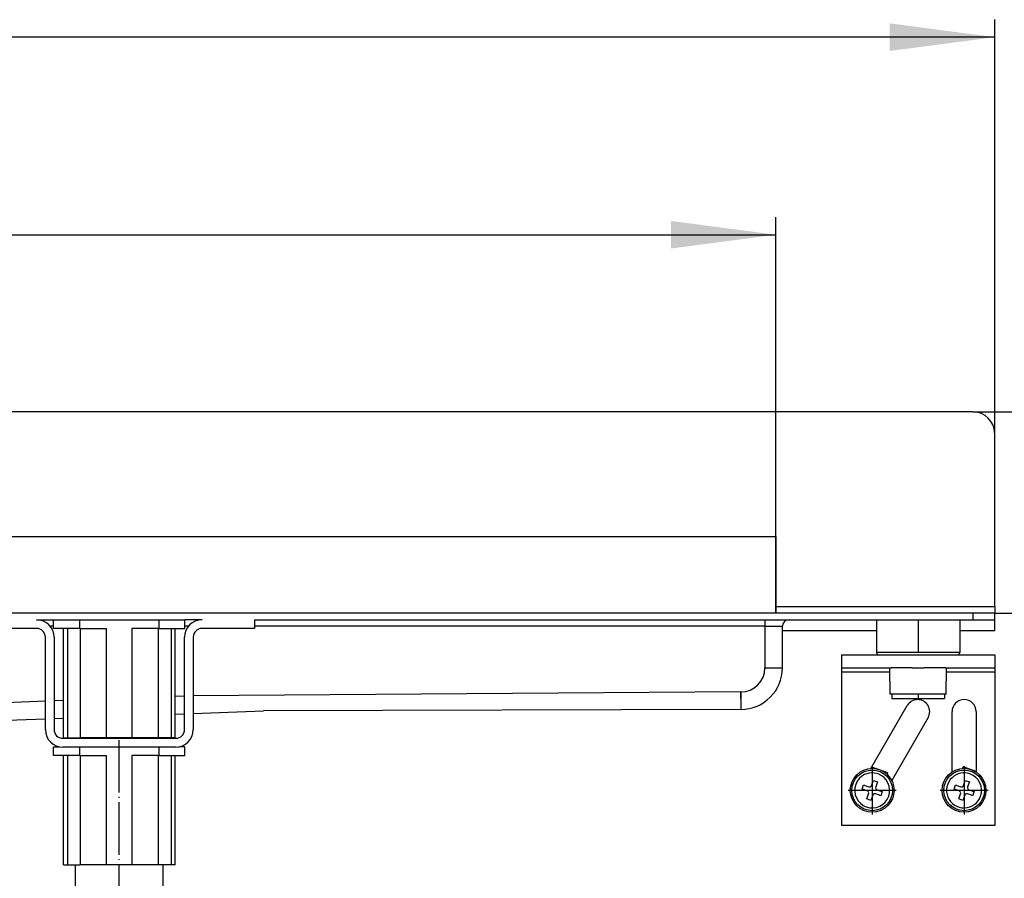
# Model space of a CAD drawing. Units: inches. Extents: x -57 to 716, y 298 to 600.
# Drawn here: x 382 to 494, y 486 to 584 of the extents above; entities that cross this region are included whole.
import ezdxf

# ---------------------------------------------------------------- set-up
doc = ezdxf.new("R2010")
doc.units = ezdxf.units.IN
doc.linetypes.add('DOT_CENTER', pattern=[14, 12, -1, 0, -1])
doc.layers.add('1', color=7, linetype='Continuous')
doc.styles.add('CONVERTER_11', font='txt.shx', dxfattribs={"width": 0.9})
doc.dimstyles.new('ME10_DIM_11', dxfattribs={"dimtxt": 24, "dimasz": 24, "dimexe": 4, "dimexo": 0, "dimgap": 4, "dimtad": 1, "dimdsep": 46, "dimtxsty": 'CONVERTER_11', "dimsah": 1, "dimcen": 0.09, "dimclrd": 4, "dimclre": 4, "dimclrt": 1, "dimadec": 0, "dimazin": 0, "dimtfac": 1, "dimtdec": 4, "dimtmove": 0, "dimatfit": 3, "dimfxl": 1, "dimtolj": 1, "dimtzin": 0, "dimarcsym": 0})
doc.dimstyles.new('ME10_DIM_12', dxfattribs={"dimtxt": 24, "dimasz": 24, "dimexe": 4, "dimexo": 0, "dimgap": 4, "dimtad": 1, "dimdsep": 46, "dimtxsty": 'CONVERTER_11', "dimsah": 1, "dimcen": 0.09, "dimclrd": 4, "dimclre": 4, "dimclrt": 1, "dimadec": 0, "dimazin": 0, "dimtfac": 1, "dimtdec": 4, "dimtmove": 0, "dimatfit": 3, "dimfxl": 1, "dimtolj": 1, "dimtzin": 0, "dimarcsym": 0})
doc.dimstyles.new('ME10_DIM_16', dxfattribs={"dimtxt": 24, "dimasz": 24, "dimexe": 4, "dimexo": 0, "dimgap": 4, "dimtad": 1, "dimdsep": 46, "dimtxsty": 'CONVERTER_11', "dimsah": 1, "dimcen": 0.09, "dimclrd": 4, "dimclre": 4, "dimclrt": 1, "dimadec": 0, "dimazin": 0, "dimtfac": 1, "dimtdec": 4, "dimtmove": 0, "dimatfit": 3, "dimfxl": 1, "dimtolj": 1, "dimtzin": 0, "dimarcsym": 0})
doc.dimstyles.new('ME10_DIM_17', dxfattribs={"dimtxt": 24, "dimasz": 24, "dimexe": 4, "dimexo": 0, "dimgap": 4, "dimtad": 1, "dimdsep": 46, "dimtxsty": 'CONVERTER_11', "dimsah": 1, "dimcen": 0.09, "dimclrd": 4, "dimclre": 4, "dimclrt": 1, "dimadec": 0, "dimazin": 0, "dimtfac": 1, "dimtdec": 4, "dimtmove": 0, "dimatfit": 3, "dimfxl": 1, "dimtolj": 1, "dimtzin": 0, "dimarcsym": 0})
doc.dimstyles.new('ME10_DIM_18', dxfattribs={"dimtxt": 24, "dimasz": 24, "dimexe": 4, "dimexo": 0, "dimgap": 4, "dimtad": 1, "dimdsep": 46, "dimtxsty": 'CONVERTER_11', "dimsah": 1, "dimcen": 0.09, "dimclrd": 4, "dimclre": 4, "dimclrt": 1, "dimadec": 0, "dimazin": 0, "dimtfac": 1, "dimtdec": 4, "dimtmove": 0, "dimatfit": 3, "dimfxl": 1, "dimtolj": 1, "dimtzin": 0, "dimarcsym": 0})

# ---------------------------------------------------------------- blocks, each defined once
blk = doc.blocks.new('588884928_W_0800mm_Artikelnummer_588884939__5', base_point=(436.16, 1032.01))
at = {"color": 7, "linetype": 'Continuous'}
for p, q in [((981.16, 1079.26), (-108.84, 1079.26)), ((986.16, 1034.76), (986.16, 1074.26)), ((-63.84, 1050.76), (936.16, 1050.76)), ((936.16, 1050.76), (936.16, 1033.26)), ((986.16, 1034.76), (986.16, 1034.26)), ((986.16, 1034.76), (986.16, 1034.26)), ((788.91, 1033.26), (688.41, 1033.26)), ((792.91, 1033.26), (788.91, 1033.26)), ((819.41, 1033.26), (792.91, 1033.26)), ((923.41, 1033.26), (819.41, 1033.26)), ((981.16, 1033.26), (923.41, 1033.26)), ((986.16, 1033.26), (981.16, 1033.26)), ((986.16, 1034.26), (986.16, 1033.26)), ((986.16, 1034.26), (986.16, 1033.26)), ((986.16, 1031.76), (986.16, 1033.26)), ((986.16, 1031.76), (986.16, 1033.26)), ((767.26, 1031.76), (771.16, 1031.76)), ((771.16, 1031.76), (777.16, 1031.76)), ((777.16, 1031.76), (777.59, 1031.76)), ((777.59, 1031.76), (794.73, 1031.76)), ((794.73, 1031.76), (795.16, 1031.76)), ((795.16, 1031.76), (801.16, 1031.76)), ((805.06, 1031.76), (801.16, 1031.76)), ((817.06, 1031.76), (933.66, 1031.76)), ((817.06, 1031.76), (817.06, 1029.76)), ((933.66, 1031.76), (939.16, 1031.76)), ((937.66, 1020.76), (937.66, 1030.26)), ((939.16, 1031.76), (959.16, 1031.76)), ((959.16, 1031.76), (963.46, 1031.76)), ((959.16, 1031.76), (959.16, 1024.26)), ((959.16, 1031.76), (963.46, 1031.76)), ((963.46, 1031.76), (978.16, 1031.76)), ((963.46, 1031.76), (978.16, 1031.76)), ((978.16, 1031.76), (978.16, 1024.26)), ((978.16, 1031.76), (981.16, 1031.76)), ((981.16, 1031.76), (986.16, 1031.76)), ((986.16, 1029.26), (986.16, 1031.76)), ((767.26, 1029.76), (755.26, 1029.76)), ((817.06, 1029.76), (805.06, 1029.76)), ((937.66, 1029.26), (959.16, 1029.26)), ((978.16, 1029.26), (986.16, 1029.26)), ((769.26, 1006.66), (769.26, 1027.76)), ((771.26, 1027.76), (771.26, 1006.66)), ((801.06, 1006.66), (801.06, 1027.76)), ((803.06, 1027.76), (803.06, 1006.66)), ((951.16, 1023.76), (959.66, 1023.76)), ((951.16, 1023.76), (951.16, 1020.76)), ((959.66, 1023.76), (962.16, 1023.76)), ((959.66, 1023.76), (962.16, 1023.76)), ((962.16, 1023.76), (962.51, 1023.76)), ((962.16, 1023.76), (962.51, 1023.76)), ((962.51, 1023.76), (963.74, 1023.76)), ((962.51, 1023.76), (963.74, 1023.76)), ((963.74, 1023.76), (967.31, 1023.76)), ((963.74, 1023.76), (967.31, 1023.76)), ((967.31, 1023.76), (970.01, 1023.76)), ((967.31, 1023.76), (970.01, 1023.76)), ((970.01, 1023.76), (974.81, 1023.76)), ((970.01, 1023.76), (974.81, 1023.76)), ((974.81, 1023.76), (975.16, 1023.76)), ((974.81, 1023.76), (975.16, 1023.76)), ((975.16, 1023.76), (977.66, 1023.76)), ((975.16, 1023.76), (977.66, 1023.76)), ((977.66, 1023.76), (986.16, 1023.76)), ((986.16, 1023.76), (986.16, 1020.76)), ((951.16, 1020.76), (951.16, 1019.76)), ((951.16, 1020.76), (962.16, 1020.76)), ((951.16, 1019.76), (951.16, 984.76)), ((962.16, 1020.76), (962.51, 1020.76)), ((962.16, 1020.76), (962.51, 1020.76)), ((962.26, 1014.76), (962.16, 1020.76)), ((965.1, 1020.76), (962.51, 1020.76)), ((965.1, 1020.76), (962.51, 1020.76)), ((967.31, 1020.76), (965.1, 1020.76)), ((967.31, 1020.76), (965.1, 1020.76)), ((967.31, 1020.76), (970.01, 1020.76)), ((967.31, 1020.76), (970.01, 1020.76)), ((974.81, 1020.76), (970.01, 1020.76)), ((974.81, 1020.76), (970.01, 1020.76)), ((974.81, 1020.76), (975.16, 1020.76)), ((974.81, 1020.76), (975.16, 1020.76)), ((975.05, 1014.76), (975.16, 1020.76)), ((975.16, 1020.76), (986.16, 1020.76)), ((986.16, 1020.76), (986.16, 1019.76)), ((986.16, 1019.76), (986.16, 984.76)), ((962.66, 1014.76), (962.26, 1014.76)), ((974.66, 1014.76), (962.66, 1014.76)), ((962.66, 1014.76), (962.66, 1013.76)), ((974.66, 1014.76), (974.66, 1013.76)), ((975.05, 1014.76), (974.66, 1014.76)), ((962.66, 1013.76), (965.38, 1013.76)), ((965.38, 1013.76), (974.66, 1013.76)), ((798.93, 1010.2), (801.06, 1010.27)), ((803.06, 1010.35), (819.07, 1010.93)), ((928.09, 1011.26), (819.07, 1010.93)), ((928.16, 1011.26), (928.09, 1011.26)), ((957.86, 997.76), (966.17, 1012.14)), ((976.41, 996.94), (976.41, 1010.76)), ((981.91, 1010.76), (981.91, 996.94)), ((691.16, 1006.26), (769.26, 1009.11)), ((771.26, 1009.19), (773.38, 1009.26)), ((970.93, 1009.39), (962.63, 995.01)), ((773.26, 1004.66), (799.06, 1004.66)), ((799.06, 1002.66), (773.26, 1002.66)), ((961.72, 996.8), (958.06, 998.1)), ((961.58, 996.41), (961.72, 996.8)), ((978.81, 997.75), (978.95, 998.15)), ((981.91, 997.09), (978.95, 998.15)), ((958.02, 993.87), (958.44, 995.05)), ((958.44, 995.05), (959.38, 994.72)), ((959.38, 994.72), (958.96, 993.54)), ((979.02, 993.87), (979.44, 995.05)), ((979.44, 995.05), (980.38, 994.72)), ((980.38, 994.72), (979.96, 993.54)), ((955.87, 993.05), (956.2, 993.99)), ((956.07, 992.98), (955.87, 993.05)), ((956.07, 992.98), (955.87, 993.05)), ((956.16, 992.94), (956.07, 992.98)), ((956.16, 992.94), (956.07, 992.98)), ((956.82, 992.71), (956.16, 992.94)), ((956.82, 992.71), (956.16, 992.94)), ((956.2, 993.99), (956.4, 993.92)), ((956.2, 993.99), (956.4, 993.92)), ((956.4, 993.92), (956.5, 993.88)), ((956.4, 993.92), (956.5, 993.88)), ((956.5, 993.88), (957.16, 993.65)), ((956.5, 993.88), (957.16, 993.65)), ((957.05, 992.63), (956.82, 992.71)), ((957.05, 992.63), (956.82, 992.71)), ((957.16, 993.65), (957.38, 993.57)), ((957.16, 993.65), (957.38, 993.57)), ((959.27, 992.9), (959.49, 992.82)), ((959.27, 992.9), (959.49, 992.82)), ((959.49, 992.82), (960.15, 992.59)), ((959.49, 992.82), (960.15, 992.59)), ((960.44, 992.48), (960.11, 991.54)), ((960.15, 992.59), (960.24, 992.55)), ((960.15, 992.59), (960.24, 992.55)), ((960.24, 992.55), (960.44, 992.48)), ((960.24, 992.55), (960.44, 992.48)), ((976.87, 993.05), (977.21, 993.99)), ((977.07, 992.98), (976.87, 993.05)), ((977.07, 992.98), (976.87, 993.05)), ((977.16, 992.94), (977.07, 992.98)), ((977.16, 992.94), (977.07, 992.98)), ((977.83, 992.71), (977.16, 992.94)), ((977.83, 992.71), (977.16, 992.94)), ((977.21, 993.99), (977.4, 993.92)), ((977.21, 993.99), (977.4, 993.92)), ((977.4, 993.92), (977.5, 993.88)), ((977.4, 993.92), (977.5, 993.88)), ((977.5, 993.88), (978.16, 993.65)), ((977.5, 993.88), (978.16, 993.65)), ((978.05, 992.63), (977.83, 992.71)), ((978.05, 992.63), (977.83, 992.71)), ((978.16, 993.65), (978.38, 993.57)), ((978.16, 993.65), (978.38, 993.57)), ((980.27, 992.9), (980.49, 992.82)), ((980.27, 992.9), (980.49, 992.82)), ((980.49, 992.82), (981.15, 992.59)), ((980.49, 992.82), (981.15, 992.59)), ((981.45, 992.48), (981.11, 991.54)), ((981.15, 992.59), (981.25, 992.55)), ((981.15, 992.59), (981.25, 992.55)), ((981.25, 992.55), (981.45, 992.48)), ((981.25, 992.55), (981.45, 992.48)), ((956.93, 990.81), (957.35, 991.99)), ((957.87, 990.48), (956.93, 990.81)), ((958.29, 991.65), (957.87, 990.48)), ((959.15, 991.88), (958.93, 991.96)), ((959.15, 991.88), (958.93, 991.96)), ((959.82, 991.64), (959.15, 991.88)), ((959.82, 991.64), (959.15, 991.88)), ((959.91, 991.61), (959.82, 991.64)), ((959.91, 991.61), (959.82, 991.64)), ((960.11, 991.54), (959.91, 991.61)), ((960.11, 991.54), (959.91, 991.61)), ((977.93, 990.81), (978.35, 991.99)), ((978.88, 990.48), (977.93, 990.81)), ((979.29, 991.65), (978.88, 990.48)), ((980.15, 991.88), (979.93, 991.96)), ((980.15, 991.88), (979.93, 991.96)), ((980.82, 991.64), (980.15, 991.88)), ((980.82, 991.64), (980.15, 991.88)), ((980.91, 991.61), (980.82, 991.64)), ((980.91, 991.61), (980.82, 991.64)), ((981.11, 991.54), (980.91, 991.61)), ((981.11, 991.54), (980.91, 991.61)), ((986.16, 984.76), (951.16, 984.76))]:
    blk.add_line(p, q, dxfattribs=at)
at = {"color": 3, "linetype": 'Continuous'}
for p, q in [((936.16, 1034.76), (986.16, 1034.76)), ((981.16, 1033.26), (981.16, 1031.76)), ((771.16, 1030.26), (770.38, 1030.26)), ((801.94, 1030.26), (801.16, 1030.26)), ((933.66, 1030.26), (817.06, 1030.26)), ((933.66, 1031.76), (933.66, 1030.26)), ((933.66, 1030.26), (933.66, 1020.76)), ((933.66, 1030.26), (937.66, 1030.26)), ((963.46, 1024.26), (959.16, 1024.26)), ((978.16, 1024.26), (963.46, 1024.26)), ((933.66, 1020.76), (937.66, 1020.76)), ((962.18, 1019.76), (951.16, 1019.76)), ((986.16, 1019.76), (975.14, 1019.76)), ((928.08, 1015.26), (803.06, 1014.35)), ((928.08, 1015.26), (928.16, 1015.26)), ((928.16, 1015.26), (928.16, 1011.26)), ((769.26, 1013.12), (691.09, 1010.26)), ((773.38, 1013.27), (771.26, 1013.19)), ((801.06, 1014.28), (798.93, 1014.2)), ((928.13, 1012.76), (928.16, 1011.26))]:
    blk.add_line(p, q, dxfattribs=at)
at = {"color": 7, "linetype": 'Continuous'}
for centre in [(958.16, 992.76), (979.16, 992.76)]:
    blk.add_circle(centre, 5, dxfattribs=at)
at = {"color": 3, "linetype": 'Continuous'}
for centre in [(958.16, 992.76), (979.16, 992.76)]:
    blk.add_circle(centre, 4.65, dxfattribs=at)
at = {"color": 7, "linetype": 'Continuous'}
for centre, radius, start, end in [((981.16, 1074.26), 5, 0, 90), ((767.26, 1027.76), 4, 0, 90), ((805.06, 1027.76), 4, 90, 180), ((939.16, 1030.26), 1.5, 90, 180), ((767.26, 1027.76), 2, 0, 90), ((805.06, 1027.76), 2, 90, 180), ((959.66, 1024.26), 0.5, 180, 270), ((977.66, 1024.26), 0.5, 270, 360), ((928.16, 1020.76), 9.5, 270, 0), ((968.55, 1010.76), 2.75, 330, 150), ((979.16, 1010.76), 2.75, 0, 180), ((773.26, 1006.66), 4, 180, 270), ((773.26, 1006.66), 2, 180, 270), ((799.06, 1006.66), 4, 270, 0), ((799.06, 1006.66), 2, 270, 0), ((958.16, 992.76), 4, 70.4212, 340.4212), ((958.16, 992.76), 4, 340.4212, 70.4212), ((958.16, 992.76), 4, 340.4212, 70.4212), ((979.16, 992.76), 4, 70.4212, 133.4325), ((979.16, 992.76), 4, 340.4212, 70.4212), ((979.16, 992.76), 4, 340.4212, 70.4212), ((979.16, 992.76), 4, 133.4325, 340.4212), ((979.16, 992.76), 4, 133.4325, 340.4212), ((956.88, 992.16), 0.5, 340.4212, 70.4212), ((957.55, 994.04), 0.5, 250.4212, 340.4212), ((959.43, 993.37), 0.5, 160.4212, 250.4212), ((977.88, 992.16), 0.5, 340.4212, 70.4212), ((978.55, 994.04), 0.5, 250.4212, 340.4212), ((980.44, 993.37), 0.5, 160.4212, 250.4212), ((958.76, 991.49), 0.5, 70.4212, 160.4212), ((979.77, 991.49), 0.5, 70.4212, 160.4212)]:
    blk.add_arc(centre, radius, start, end, dxfattribs=at)
at = {"color": 3, "linetype": 'Continuous'}
blk.add_arc((928.16, 1020.76), 5.5, 270, 0, dxfattribs=at)
blk.add_open_spline([(928.08, 1015.26), (928.09, 1015.1), (928.09, 1014.78), (928.1, 1014.3), (928.11, 1013.87), (928.12, 1013.51), (928.12, 1013.23), (928.13, 1013.02), (928.13, 1012.86), (928.13, 1012.8), (928.13, 1012.76)], degree=3, knots=[0, 0, 0, 0, 0.487755, 0.956802, 1.462391, 1.767978, 2.031429, 2.310059, 2.399578, 2.500395, 2.500395, 2.500395, 2.500395], dxfattribs=at)
at = {"layer": '1', "color": 2, "linetype": 'DOT_CENTER'}
for p, q in [((968.66, 1031.76), (968.66, 1024.26)), ((968.66, 1014.76), (968.66, 1013.76)), ((958.16, 998.26), (958.16, 987.26)), ((979.16, 998.26), (979.16, 987.26)), ((963.66, 992.76), (952.66, 992.76)), ((984.66, 992.76), (973.66, 992.76))]:
    blk.add_line(p, q, dxfattribs=at)
blk = doc.blocks.new('588884928_W_0800mm_Artikelnummer_588884939__6', base_point=(436.16, 1032.01))
blk.add_blockref('588884928_W_0800mm_Artikelnummer_588884939__5', (436.16, 1032.01))
blk = doc.blocks.new('Bgr_HL50W_0__7', base_point=(436.16, 969.86))
blk.add_blockref('588884928_W_0800mm_Artikelnummer_588884939__6', (436.16, 1032.01))
blk = doc.blocks.new('Vordans1', base_point=(436.16, 969.86))
blk.add_blockref('Bgr_HL50W_0__7', (436.16, 969.86))
blk = doc.blocks.new('1__8', base_point=(436.16, 969.86))
blk.add_blockref('Vordans1', (436.16, 969.86))
blk = doc.blocks.new('HL50W-vorderansicht', base_point=(436.16, 969.86))
at = {"layer": '1'}
blk.add_blockref('1__8', (436.16, 969.86), dxfattribs=at)
blk = doc.blocks.new('TOP__9', base_point=(436.16, 969.86))
blk.add_blockref('HL50W-vorderansicht', (436.16, 969.86))
blk = doc.blocks.new('TOP__10', base_point=(436.16, 969.86))
blk.add_blockref('TOP__9', (436.16, 969.86))
blk = doc.blocks.new('*D160')
at = {"layer": '1', "color": 4, "linetype": 'Continuous'}
for p, q in [((-113.84, 1074.26), (-113.84, 1168.89)), ((986.16, 1074.26), (986.16, 1168.89)), ((986.16, 1164.89), (-113.84, 1164.89))]:
    blk.add_line(p, q, dxfattribs=at)
at = {"layer": '1', "color": 4}
for points in [[(-89.84, 1168.05), (-89.84, 1161.73), (-113.84, 1164.89)], [(962.16, 1161.73), (962.16, 1168.05), (986.16, 1164.89)]]:
    blk.add_solid(points, dxfattribs=at)
at = {"layer": '1', "color": 1, "insert": (309.42, 1168.89), "char_height": 24, "attachment_point": 7, "rotation": 0.0001, "line_spacing_factor": 0.60024, "style": 'CONVERTER_11'}
blk.add_mtext('1100', dxfattribs=at)
blk = doc.blocks.new('*D161')
at = {"layer": '1', "color": 4, "linetype": 'Continuous'}
for p, q in [((-63.84, 1033.26), (-63.84, 1123.74)), ((936.16, 1033.26), (936.16, 1123.74)), ((-63.84, 1119.74), (936.16, 1119.74))]:
    blk.add_line(p, q, dxfattribs=at)
at = {"layer": '1', "color": 4}
for points in [[(-39.84, 1122.9), (-39.84, 1116.58), (-63.84, 1119.74)], [(912.16, 1116.58), (912.16, 1122.9), (936.16, 1119.74)]]:
    blk.add_solid(points, dxfattribs=at)
at = {"layer": '1', "color": 1, "insert": (403.96, 1123.74), "char_height": 24, "attachment_point": 7, "rotation": 0.0001, "line_spacing_factor": 0.60024, "style": 'CONVERTER_11'}
blk.add_mtext('1000', dxfattribs=at)
blk = doc.blocks.new('*D165')
at = {"layer": '1', "color": 4, "linetype": 'Continuous'}
for p, q in [((1031.86, 1131.33), (1031.86, 1079.26)), ((981.16, 1079.26), (1035.86, 1079.26)), ((1031.86, 1079.26), (1031.86, 1033.26)), ((986.16, 1033.26), (1035.86, 1033.26)), ((1031.86, 1033.26), (1031.86, 985.26))]:
    blk.add_line(p, q, dxfattribs=at)
at = {"layer": '1', "color": 4}
for points in [[(1028.7, 1103.26), (1035.02, 1103.26), (1031.86, 1079.26)], [(1035.02, 1009.26), (1028.7, 1009.26), (1031.86, 1033.26)]]:
    blk.add_solid(points, dxfattribs=at)
at = {"layer": '1', "color": 1, "insert": (1027.86, 1095.33), "char_height": 24, "attachment_point": 7, "rotation": 90, "line_spacing_factor": 0.60024, "style": 'CONVERTER_11'}
blk.add_mtext('46', dxfattribs=at)
blk = doc.blocks.new('*D166')
at = {"layer": '1', "color": 4, "linetype": 'Continuous'}
for p, q in [((1090.65, 1123.46), (1090.65, 1033.26)), ((986.16, 1033.26), (1094.65, 1033.26)), ((1090.65, 1033.26), (1090.65, 955.76)), ((651.46, 955.76), (1094.65, 955.76))]:
    blk.add_line(p, q, dxfattribs=at)
at = {"layer": '1', "color": 4}
for points in [[(1093.81, 1009.26), (1087.49, 1009.26), (1090.65, 1033.26)], [(1087.49, 979.76), (1093.81, 979.76), (1090.65, 955.76)]]:
    blk.add_solid(points, dxfattribs=at)
at = {"layer": '1', "color": 1, "insert": (1084.25, 1057.46), "char_height": 24, "attachment_point": 7, "rotation": 90, "line_spacing_factor": 0.60024, "style": 'CONVERTER_11'}
blk.add_mtext('77,5', dxfattribs=at)
blk = doc.blocks.new('*D167')
at = {"layer": '1', "color": 4, "linetype": 'Continuous'}
for p, q in [((986.16, 1033.26), (1162.42, 1033.26)), ((1158.42, 1033.26), (1158.42, 923.26)), ((490.18, 923.26), (1162.42, 923.26))]:
    blk.add_line(p, q, dxfattribs=at)
at = {"layer": '1', "color": 4}
for points in [[(1161.58, 1009.26), (1155.26, 1009.26), (1158.42, 1033.26)], [(1155.26, 947.26), (1161.58, 947.26), (1158.42, 923.26)]]:
    blk.add_solid(points, dxfattribs=at)
at = {"layer": '1', "color": 1, "insert": (1154.42, 960.91), "char_height": 24, "attachment_point": 7, "rotation": 90, "line_spacing_factor": 0.60024, "style": 'CONVERTER_11'}
blk.add_mtext('110', dxfattribs=at)
blk = doc.blocks.new('539371811__102', base_point=(786.16, 961.51))
at = {"color": 7, "linetype": 'Continuous'}
for p, q in [((776.16, 1004.66), (776.16, 1004.76)), ((796.16, 1004.66), (796.16, 1004.76)), ((776.16, 921.76), (776.16, 975.76)), ((796.16, 921.76), (796.16, 975.76)), ((776.37, 921.76), (776.16, 921.76)), ((778.26, 921.76), (776.37, 921.76)), ((794.06, 921.76), (778.26, 921.76)), ((778.26, 921.26), (778.26, 921.76)), ((796.16, 921.76), (794.06, 921.76)), ((794.06, 921.26), (794.06, 921.76)), ((785.02, 918.26), (785.16, 918.26)), ((785.16, 918.26), (787.16, 918.26)), ((787.16, 918.26), (787.3, 918.26))]:
    blk.add_line(p, q, dxfattribs=at)
at = {"layer": '1', "color": 2, "linetype": 'DOT_CENTER'}
blk.add_line((786.16, 921.26), (786.16, 1004.76), dxfattribs=at)
blk = doc.blocks.new('539371811__103', base_point=(786.16, 961.51))
blk.add_blockref('539371811__102', (786.16, 961.51))
blk = doc.blocks.new('509701812__104', base_point=(786.16, 1018.26))
at = {"color": 7, "linetype": 'Continuous'}
for p, q in [((771.16, 1031.76), (777.16, 1031.76)), ((771.16, 1029.76), (771.16, 1031.76)), ((777.16, 1031.76), (777.59, 1031.76)), ((777.59, 1031.76), (794.73, 1031.76)), ((794.73, 1031.76), (795.16, 1031.76)), ((795.16, 1031.76), (801.16, 1031.76)), ((801.16, 1029.76), (801.16, 1031.76)), ((773.38, 1029.76), (771.16, 1029.76)), ((774.32, 1029.76), (773.38, 1029.76)), ((773.38, 1004.76), (773.38, 1029.76)), ((777.16, 1029.76), (774.32, 1029.76)), ((777.21, 1029.76), (777.16, 1029.76)), ((777.21, 1029.76), (783.27, 1029.76)), ((795.11, 1029.76), (789.04, 1029.76)), ((795.11, 1029.76), (795.16, 1029.76)), ((795.16, 1029.76), (797.99, 1029.76)), ((797.99, 1029.76), (798.93, 1029.76)), ((798.93, 1029.76), (801.16, 1029.76)), ((798.93, 1004.76), (798.93, 1029.76)), ((773.38, 1004.76), (774.32, 1004.76)), ((774.32, 1004.76), (776.16, 1004.76)), ((776.16, 1004.76), (777.21, 1004.76)), ((783.27, 1004.76), (777.21, 1004.76)), ((789.04, 1004.76), (783.27, 1004.76)), ((795.11, 1004.76), (789.04, 1004.76)), ((797.99, 1004.76), (795.11, 1004.76)), ((798.93, 1004.76), (797.99, 1004.76))]:
    blk.add_line(p, q, dxfattribs=at)
at = {"color": 3, "linetype": 'Continuous'}
for p, q in [((777.16, 1029.76), (777.16, 1031.76)), ((795.16, 1031.76), (795.16, 1029.76)), ((774.32, 1029.76), (774.32, 1004.76)), ((777.21, 1029.76), (777.21, 1004.76)), ((783.27, 1004.76), (783.27, 1029.76)), ((789.04, 1029.76), (789.04, 1004.76)), ((795.11, 1004.76), (795.11, 1029.76)), ((797.99, 1029.76), (797.99, 1004.76))]:
    blk.add_line(p, q, dxfattribs=at)
blk = doc.blocks.new('509701812__105', base_point=(786.16, 1018.26))
blk.add_blockref('509701812__104', (786.16, 1018.26))
blk = doc.blocks.new('509701812__106', base_point=(786.16, 989.26))
at = {"color": 7, "linetype": 'Continuous'}
for p, q in [((771.16, 1002.76), (772.37, 1002.76)), ((771.16, 1000.76), (771.16, 1002.76)), ((801.16, 1002.76), (799.95, 1002.76)), ((801.16, 1000.76), (801.16, 1002.76)), ((773.38, 1000.76), (771.16, 1000.76)), ((774.32, 1000.76), (773.38, 1000.76)), ((773.38, 975.76), (773.38, 1000.76)), ((777.16, 1000.76), (774.32, 1000.76)), ((777.21, 1000.76), (777.16, 1000.76)), ((777.21, 1000.76), (783.27, 1000.76)), ((795.11, 1000.76), (789.04, 1000.76)), ((795.11, 1000.76), (795.16, 1000.76)), ((795.16, 1000.76), (797.99, 1000.76)), ((797.99, 1000.76), (798.93, 1000.76)), ((798.93, 1000.76), (801.16, 1000.76)), ((798.93, 975.76), (798.93, 1000.76)), ((773.38, 975.76), (774.32, 975.76)), ((774.32, 975.76), (776.16, 975.76)), ((776.16, 975.76), (777.21, 975.76)), ((783.27, 975.76), (777.21, 975.76)), ((789.04, 975.76), (783.27, 975.76)), ((795.11, 975.76), (789.04, 975.76)), ((796.16, 975.76), (795.11, 975.76)), ((797.99, 975.76), (796.16, 975.76)), ((798.93, 975.76), (797.99, 975.76))]:
    blk.add_line(p, q, dxfattribs=at)
at = {"color": 3, "linetype": 'Continuous'}
for p, q in [((777.16, 1000.76), (777.16, 1002.66)), ((795.16, 1002.66), (795.16, 1000.76)), ((774.32, 1000.76), (774.32, 975.76)), ((777.21, 1000.76), (777.21, 975.76)), ((783.27, 975.76), (783.27, 1000.76)), ((789.04, 1000.76), (789.04, 975.76)), ((795.11, 975.76), (795.11, 1000.76)), ((797.99, 1000.76), (797.99, 975.76))]:
    blk.add_line(p, q, dxfattribs=at)
blk = doc.blocks.new('509701812_1', base_point=(786.16, 989.26))
blk.add_blockref('509701812__106', (786.16, 989.26))
blk = doc.blocks.new('915055001_19mm__119', base_point=(806.16, 1033.26))
at = {"color": 7, "linetype": 'Continuous'}
for p, q in [((792.91, 1033.26), (788.91, 1033.26)), ((819.41, 1033.26), (792.91, 1033.26)), ((823.41, 1033.26), (819.41, 1033.26))]:
    blk.add_line(p, q, dxfattribs=at)
blk = doc.blocks.new('915055001_19mm_5__120', base_point=(806.16, 1033.26))
blk.add_blockref('915055001_19mm__119', (806.16, 1033.26))
blk = doc.blocks.new('TOP__23', base_point=(658.852, 894.91))
blk.add_blockref('TOP__10', (436.158, 969.864))
at = {"layer": '1'}
for base, p1, p2, dimstyle, picture, middle in [((986.158, 1164.891), (-113.842, 1074.264), (986.158, 1074.264), 'ME10_DIM_11', '*D160', (341.825, 1180.891)), ((-63.842, 1119.738), (936.158, 1033.264), (-63.842, 1033.264), 'ME10_DIM_12', '*D161', (439.958, 1135.738))]:
    dim = blk.add_linear_dim(base=base, p1=p1, p2=p2, dimstyle=dimstyle, dxfattribs=at)
    dim.commit()
    dim.dimension.update_dxf_attribs({"geometry": picture, "text_midpoint": middle, "text_rotation": 0.00014})
for base, p1, p2, dimstyle, picture, middle in [((1031.861, 1079.264), (986.158, 1033.264), (981.158, 1079.264), 'ME10_DIM_16', '*D165', (1015.861, 1113.335)), ((1090.65, 1033.264), (651.455, 955.764), (986.158, 1033.264), 'ME10_DIM_17', '*D166', (1073.45, 1090.463)), ((1158.417, 1033.264), (490.176, 923.264), (986.158, 1033.264), 'ME10_DIM_18', '*D167', (1142.417, 982.511))]:
    dim = blk.add_linear_dim(base=base, p1=p1, p2=p2, angle=90, dimstyle=dimstyle, dxfattribs=at)
    dim.commit()
    dim.dimension.update_dxf_attribs({"geometry": picture, "text_midpoint": middle, "text_rotation": 90})

msp = doc.modelspace()

# ---------------------------------------------------------------- block references
at = {"xscale": 0.5, "yscale": 0.5, "zscale": 0.5}
for name, p in [('TOP__23', (329.43, 447.46)), ('915055001_19mm_5__120', (403.08, 516.63)), ('509701812__105', (393.08, 509.13)), ('539371811__103', (393.08, 480.76)), ('509701812_1', (393.08, 494.63))]:
    msp.add_blockref(name, p, dxfattribs=at)

doc.saveas('drawing.dxf')
